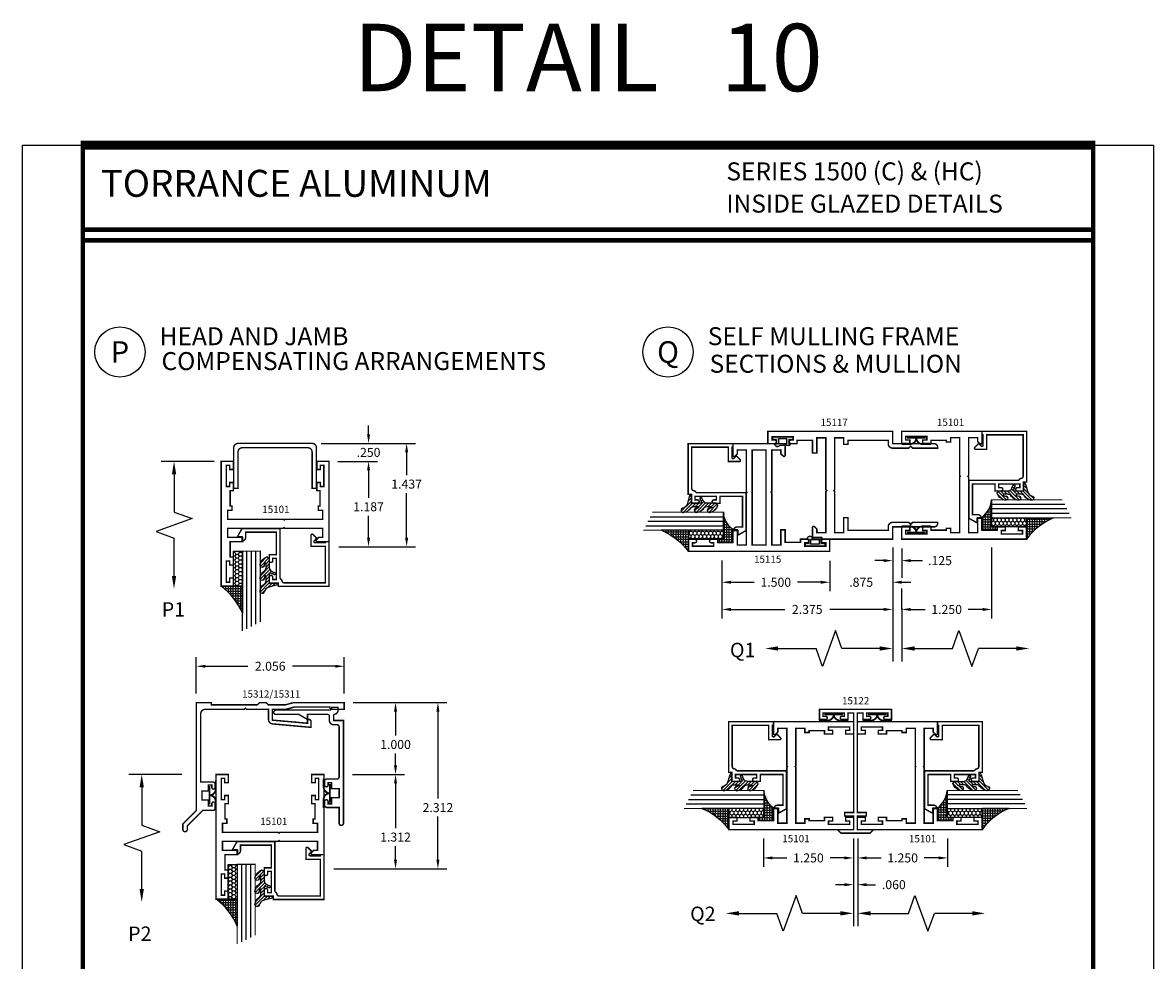
# Model space of a CAD drawing. Units: inches. Extents: x -3 to 153, y -23 to 62.
# Drawn here: x -3 to 13, y -13 to 0 of the extents above; entities that cross this region are included whole.
import ezdxf
from ezdxf.enums import TextEntityAlignment as Align

# ---------------------------------------------------------------- set-up
doc = ezdxf.new("R2010")
doc.units = ezdxf.units.IN
doc.header["$LTSCALE"] = 0.1875
doc.header["$MEASUREMENT"] = 0
for name, color, linetype in [('Dimensions', 3, 'Continuous'), ('GLASS', 254, 'Continuous'), ('Object', 6, 'Continuous'), ('Sealant', 1, 'Continuous'), ('SHEET', 7, 'Continuous'), ('Text', 4, 'Continuous'), ('VINYL', 6, 'Continuous')]:
    doc.layers.add(name, color=color, linetype=linetype)
doc.styles.add('Arial', font='ARIAL.TTF')
doc.styles.add('ROMANTIC', font='romantic.ttf')
doc.styles.add('Simplex', font='simplex.shx')
doc.styles.get("Standard").update_dxf_attribs({"font": 'simplex.shx'})
doc.dimstyles.new('Standard$0', dxfattribs={"dimtxt": 0.125, "dimasz": 0.125, "dimexe": 0.125, "dimexo": 0.125, "dimgap": 0.0625, "dimtad": 0, "dimtih": 1, "dimtoh": 1, "dimdec": 3, "dimzin": 4, "dimdsep": 46, "dimtxsty": 'Simplex', "dimcen": 0, "dimadec": 1, "dimazin": 2, "dimtfac": 1, "dimtdec": 3, "dimtofl": 0, "dimtmove": 0, "dimatfit": 3, "dimfxl": 0, "dimfrac": 2, "dimtolj": 1, "dimtzin": 0, "dimlwd": -1, "dimlwe": -1, "dimarcsym": 0})

# ---------------------------------------------------------------- blocks, each defined once
blk = doc.blocks.new('*D52')
at = {"layer": 'Defpoints', "color": 0, "linetype": 'Continuous'}
for p in [(1.968, -9.751), (1.697, -12.063), (3.271, -12.063)]:
    blk.add_point(p, dxfattribs=at)
at = {"layer": 'Dimensions', "color": 0, "linetype": 'Continuous'}
for p, q in [((2.093, -9.751), (3.396, -9.751)), ((3.271, -9.876), (3.271, -11.087)), ((3.271, -11.938), (3.271, -11.337)), ((1.822, -12.063), (3.396, -12.063))]:
    blk.add_line(p, q, dxfattribs=at)
for points in [[(3.25, -9.876), (3.292, -9.876), (3.271, -9.751)], [(3.25, -11.938), (3.292, -11.938), (3.271, -12.063)]]:
    blk.add_solid(points, dxfattribs=at)
at = {"layer": 'Dimensions', "color": 0, "linetype": 'Continuous', "insert": (3.271, -11.212), "char_height": 0.125, "attachment_point": 5, "style": 'Simplex'}
blk.add_mtext('\\A1;2.312', dxfattribs=at)
blk = doc.blocks.new('*D53')
at = {"layer": 'Defpoints', "color": 0, "linetype": 'Continuous'}
for p in [(1.958, -10.751), (2.682, -10.751), (1.697, -12.063)]:
    blk.add_point(p, dxfattribs=at)
at = {"layer": 'Dimensions', "color": 0, "linetype": 'Continuous'}
for p, q in [((2.083, -10.751), (2.807, -10.751)), ((2.682, -10.876), (2.682, -11.497)), ((2.682, -11.938), (2.682, -11.747)), ((1.822, -12.063), (2.807, -12.063))]:
    blk.add_line(p, q, dxfattribs=at)
for points in [[(2.661, -10.876), (2.703, -10.876), (2.682, -10.751)], [(2.661, -11.938), (2.703, -11.938), (2.682, -12.063)]]:
    blk.add_solid(points, dxfattribs=at)
at = {"layer": 'Dimensions', "color": 0, "linetype": 'Continuous', "insert": (2.682, -11.622), "char_height": 0.125, "attachment_point": 5, "style": 'Simplex'}
blk.add_mtext('\\A1;1.312', dxfattribs=at)
blk = doc.blocks.new('DIM')
at = {"color": 0, "linetype": 'ByBlock'}
for p, q in [((-0.125, 0), (-0.864, 0)), ((-0.684, -0.18), (-0.684, -0.706)), ((-0.684, -1.592), (-0.684, -1.066))]:
    blk.add_line(p, q, dxfattribs=at)
for p, q in [((-0.684, -0.706), (-0.434, -0.796)), ((-0.434, -0.796), (-0.934, -0.976)), ((-0.934, -0.976), (-0.684, -1.066))]:
    blk.add_line(p, q)
for points in [[(-0.714, -0.18), (-0.654, -0.18), (-0.684, 0)], [(-0.714, -1.592), (-0.654, -1.592), (-0.684, -1.772)]]:
    blk.add_solid(points, dxfattribs=at)
at = {"layer": 'Defpoints', "color": 0, "linetype": 'ByBlock'}
blk.add_point((-0.684, -1.772), dxfattribs=at)
blk = doc.blocks.new('009-1')
at = {"layer": 'VINYL', "linetype": 'Continuous', "const_width": 0.025}
blk.add_lwpolyline([(-0.203, -0.105), (-0.094, -0.105, 0.392717), (0, -0.028, 0.392717), (0.094, -0.105), (0.203, -0.105)], format="xyb", dxfattribs=at)
blk.add_lwpolyline([(-0.13, -0.018), (0.13, -0.018)], dxfattribs=at)
blk = doc.blocks.new('*D55')
at = {"layer": 'Defpoints', "color": 0}
for p in [(1.968, -9.751), (1.958, -10.751), (2.682, -10.751)]:
    blk.add_point(p, dxfattribs=at)
at = {"layer": 'Dimensions', "color": 0}
for p, q in [((2.093, -9.751), (2.807, -9.751)), ((2.682, -9.876), (2.682, -10.209)), ((2.682, -10.626), (2.682, -10.459)), ((2.083, -10.751), (2.807, -10.751))]:
    blk.add_line(p, q, dxfattribs=at)
for points in [[(2.661, -9.876), (2.703, -9.876), (2.682, -9.751)], [(2.661, -10.626), (2.703, -10.626), (2.682, -10.751)]]:
    blk.add_solid(points, dxfattribs=at)
at = {"layer": 'Dimensions', "color": 0, "insert": (2.682, -10.334), "char_height": 0.125, "attachment_point": 5, "style": 'Simplex'}
blk.add_mtext('\\A1;1.000', dxfattribs=at)
blk = doc.blocks.new('*D75')
at = {"layer": 'Defpoints', "color": 0, "linetype": 'Continuous'}
for p in [(1.522, -6.147), (1.767, -7.584), (2.836, -7.584)]:
    blk.add_point(p, dxfattribs=at)
at = {"layer": 'Dimensions', "color": 0, "linetype": 'Continuous'}
for p, q in [((1.647, -6.147), (2.961, -6.147)), ((2.836, -6.272), (2.836, -6.588)), ((2.836, -7.459), (2.836, -6.838)), ((1.892, -7.584), (2.961, -7.584))]:
    blk.add_line(p, q, dxfattribs=at)
for points in [[(2.815, -6.272), (2.857, -6.272), (2.836, -6.147)], [(2.815, -7.459), (2.857, -7.459), (2.836, -7.584)]]:
    blk.add_solid(points, dxfattribs=at)
at = {"layer": 'Dimensions', "color": 0, "linetype": 'Continuous', "insert": (2.836, -6.713), "char_height": 0.125, "attachment_point": 5, "style": 'Simplex'}
blk.add_mtext('\\A1;1.437', dxfattribs=at)
blk = doc.blocks.new('*D76')
at = {"layer": 'Defpoints', "color": 0, "linetype": 'Continuous'}
for p in [(1.757, -6.397), (2.307, -6.397), (1.767, -7.584)]:
    blk.add_point(p, dxfattribs=at)
at = {"layer": 'Dimensions', "color": 0, "linetype": 'Continuous'}
for p, q in [((1.882, -6.397), (2.432, -6.397)), ((2.307, -6.522), (2.307, -6.903)), ((2.307, -7.459), (2.307, -7.153)), ((1.892, -7.584), (2.432, -7.584))]:
    blk.add_line(p, q, dxfattribs=at)
for points in [[(2.286, -6.522), (2.328, -6.522), (2.307, -6.397)], [(2.286, -7.459), (2.328, -7.459), (2.307, -7.584)]]:
    blk.add_solid(points, dxfattribs=at)
at = {"layer": 'Dimensions', "color": 0, "linetype": 'Continuous', "insert": (2.307, -7.028), "char_height": 0.125, "attachment_point": 5, "style": 'Simplex'}
blk.add_mtext('\\A1;1.187', dxfattribs=at)
blk = doc.blocks.new('*D77')
at = {"layer": 'Defpoints', "color": 0}
for p in [(1.522, -6.147), (1.757, -6.397), (2.307, -6.397)]:
    blk.add_point(p, dxfattribs=at)
at = {"layer": 'Dimensions', "color": 0}
for p, q in [((2.307, -6.022), (2.307, -5.897)), ((1.647, -6.147), (2.432, -6.147)), ((1.882, -6.397), (2.432, -6.397)), ((2.307, -6.522), (2.307, -6.647))]:
    blk.add_line(p, q, dxfattribs=at)
for points in [[(2.286, -6.022), (2.328, -6.022), (2.307, -6.147)], [(2.286, -6.522), (2.328, -6.522), (2.307, -6.397)]]:
    blk.add_solid(points, dxfattribs=at)
at = {"layer": 'Dimensions', "color": 0, "insert": (2.307, -6.272), "char_height": 0.125, "attachment_point": 5, "style": 'Simplex'}
blk.add_mtext('\\A1;.250', dxfattribs=at)
blk = doc.blocks.new('sheet')
at = {"linetype": 'Continuous'}
for points, const_width in [([(0.4188, 10.5226), (0.4188, -0.0309)], 0.0309), ([(7.4402, -0.0309), (7.4402, 10.5226)], 0.0309), ([(7.4557, 10.4916), (0.4033, 10.4916)], 0.0619), ([(7.4402, 9.9037), (0.4188, 9.9037)], 0.0309), ([(7.4402, 9.8294), (0.4188, 9.8294)], 0.0309), ([(0.4033, 0), (7.4557, 0)], 0.0619)]:
    blk.add_lwpolyline(points, dxfattribs=dict(at, const_width=const_width))
at = {"layer": 'Defpoints'}
blk.add_lwpolyline([(0, 0), (0, 10.4916), (7.8594, 10.4916), (7.8594, 0)], close=True, dxfattribs=at)
blk = doc.blocks.new('E15101')
at = {"layer": 'SHEET', "linetype": 'Continuous', "const_width": 0.02}
blk.add_lwpolyline([(0.15, -0.62), (0.125, -0.62), (0.125, -0.406), (0.17, -0.406), (0.17, -0.293), (0.12, -0.293), (0.12, -0.35), (0.073, -0.35), (0.073, -0.055), (0.12, -0.055), (0.12, -0.113), (0.17, -0.113), (0.17, 0), (0, 0), (0, -1.735), (0.17, -1.735), (0.17, -1.622), (0.12, -1.622), (0.12, -1.679), (0.073, -1.679), (0.073, -1.384), (0.12, -1.384), (0.12, -1.442), (0.17, -1.442), (0.17, -1.329), (0.125, -1.329), (0.125, -1.115), (0.3, -1.115), (0.3, -1.055), (0.09, -1.055), (0.09, -0.93), (0.865, -0.93), (0.875, -0.92), (0.885, -0.93), (1.41, -0.93), (1.41, -1.055), (1.357, -1.055), (1.325, -1.088, 0.668179), (1.336, -1.115), (1.5, -1.115), (1.5, 0), (1.33, 0), (1.33, -0.113), (1.38, -0.113), (1.38, -0.055), (1.427, -0.055), (1.427, -0.35), (1.38, -0.35), (1.38, -0.293), (1.33, -0.293), (1.33, -0.406), (1.375, -0.406), (1.375, -0.62), (1.35, -0.62), (1.35, -0.68), (1.41, -0.68), (1.41, -0.805), (0.885, -0.805), (0.875, -0.815), (0.865, -0.805), (0.09, -0.805), (0.09, -0.68), (0.15, -0.68)], format="xyb", close=True, dxfattribs=at)
blk = doc.blocks.new('E15312')
at = {"const_width": 0.02}
blk.add_lwpolyline([(-0.156, -1.796, -0.414213), (-0.187, -1.765), (-0.187, -1.687), (0, -1.5), (0, 0), (0.21, 0), (0.21, -0.032), (0.848, -0.032), (0.88, 0), (0.972, 0), (1.004, -0.032), (1.237, -0.032), (1.356, 0), (2.056, 0), (2.056, -0.094), (1.887, -0.094, -0.414214), (1.856, -0.063), (1.856, -0.062), (1.364, -0.062), (1.245, -0.094), (1.056, -0.094), (1.056, -0.244), (1.546, -0.288), (1.546, -0.235), (1.565, -0.235, -0.414214), (1.596, -0.266), (1.596, -0.345), (1.06, -0.297, -0.388135), (1.004, -0.235), (1.004, -0.094), (0.696, -0.094), (0.681, -0.079), (0.666, -0.094), (0.124, -0.094, 0.414214), (0.062, -0.156), (0.062, -1.105), (0.233, -1.105, -0.414214), (0.263, -1.135), (0.263, -1.179, -1.000001), (0.216, -1.179), (0.216, -1.145), (0.166, -1.145), (0.166, -1.23), (0.08, -1.23), (0.08, -1.355), (0.166, -1.355), (0.166, -1.44), (0.216, -1.44), (0.216, -1.406, -1.000001), (0.263, -1.406), (0.263, -1.47, -0.414214), (0.233, -1.5), (0.088, -1.5), (-0.125, -1.713), (-0.125, -1.765, -0.414213)], format="xyb", close=True, dxfattribs=at)
blk = doc.blocks.new('E15311')
at = {"const_width": 0.02}
blk.add_lwpolyline([(0.365, 0.07), (0.365, 0.07), (0.365, -0.014), (0.5, -0.014), (0.5, -1.444, -1), (0.44, -1.444), (0.44, -1.224), (0.267, -1.224, -0.4142136), (0.237, -1.194), (0.237, -1.1415, -1), (0.287, -1.1415), (0.287, -1.174), (0.334, -1.174), (0.334, -1.089), (0.44, -1.089), (0.44, -0.964), (0.334, -0.964), (0.334, -0.879), (0.287, -0.879), (0.287, -0.9115, -1), (0.237, -0.9115), (0.237, -0.859, -0.4142136), (0.267, -0.829), (0.41, -0.829, 0.4142136), (0.44, -0.799), (0.44, -0.104, 0.4142136), (0.41, -0.074), (0.365, -0.074, -0.4142136), (0.305, -0.014), (0.305, 0.04, 0.4142136), (0.275, 0.07), (0, 0.07), (0, 0), (-0.1212, 0.07), (-0.44, 0.07, -1), (-0.44, 0.13), (0.305, 0.13, 0.4142136), (0.335, 0.16), (0.335, 0.17), (0.425, 0.17), (0.425, 0.13, -0.4142136)], format="xyb", close=True, dxfattribs=at)
blk = doc.blocks.new('E15507')
at = {"const_width": 0.02}
blk.add_lwpolyline([(0.669, 0.523, -0.228479), (0.655, 0.546, 0.385924), (0.624, 0.574), (0.05, 0.574), (0.05, 0.066), (0.25, 0.066), (0.25, -0.087, -0.668179), (0.223, -0.098), (0.171, -0.046), (0.205, -0.011, 0.668179), (0.194, 0.016), (0.05, 0.016), (0.05, 0), (0, 0), (0, 0.624), (0.705, 0.624), (0.705, 0.578), (0.83, 0.578), (0.83, 0.494, -1), (0.783, 0.494), (0.783, 0.528), (0.733, 0.528), (0.733, 0.233), (0.783, 0.233), (0.783, 0.267, -1), (0.83, 0.267), (0.83, 0.183), (0.733, 0.183), (0.733, -0.131), (1.16, -0.131), (1.16, -0.056, -0.414214), (1.207, -0.009), (1.21, -0.009), (1.21, -0.069), (1.272, -0.069), (1.21, -0.181), (0.683, -0.181), (0.683, 0.497, 0.254287)], format="xyb", close=True, dxfattribs=at)
blk = doc.blocks.new('glazing')
at = {"layer": 'Object'}
h = blk.add_hatch(dxfattribs=at)
h.set_pattern_fill('HONEY', color=256, scale=0.25, angle=180, style=0)
h.set_pattern_definition([(180, (0.11767, -16.134005), (-0.046875, -0.027063294), [0.03125, -0.0625]), (300, (0.11767, -16.134005), (0.046875, -0.027063294), [0.03125, -0.0625]), (240, (0.11767, -16.134005), (-1e-10, -0.054126588), [-0.0625, 0.03125])])
h.paths.add_polyline_path([(0.295, 0.485), (0.17, 0.485), (0.17, 0), (0.295, 0)])
h = blk.add_hatch(dxfattribs=at)
h.set_pattern_fill('ANSI31', color=256, scale=0.25, angle=180, style=0)
h.set_pattern_definition([(225, (117.52481, -12.536995), (0.022097087, -0.022097087), [])])
h.paths.add_polyline_path([(0.594, 0.025, 0.163698), (0.544, -0.058, 1), (0.6, -0.085, -0.312154), (0.667, -0.014), (0.764, 0.012, 0.339454), (0.787, 0.042), (0.67, 0.042), (0.67, 0.171, -0.535382), (0.684, 0.181), (0.734, 0.16, 1), (0.746, 0.188), (0.707, 0.205, -0.302608), (0.67, 0.26), (0.67, 0.383, 0.260337), (0.665, 0.391), (0.642, 0.406, 0.536658), (0.641, 0.409, 0.240068), (0.544, 0.306, 0.999999), (0.6, 0.279, -0.112963), (0.607, 0.322, -0.645753), (0.624, 0.315), (0.624, 0.259, -0.264958), (0.594, 0.207, 0.163698), (0.544, 0.124, 1.000001), (0.6, 0.097, -0.112963), (0.607, 0.14, -0.645753), (0.624, 0.132), (0.624, 0.076, -0.264958)])
at = {"layer": 'Sealant', "linetype": 'Continuous'}
h = blk.add_hatch(dxfattribs=at)
h.set_pattern_fill('ANGLE', color=256, scale=0.125, style=0)
h.set_pattern_definition([(0, (0.11767, -12.497087), (0, 0.034375), [0.025, -0.009375]), (90, (0.11767, -12.497087), (-0.034375, 2e-18), [0.025, -0.009375])])
edge = h.paths.add_edge_path()
edge.add_line((0.295, 0), (0.295, -0.375))
edge.add_arc((-0.534, -0.724), 0.9, 22.8129, 53.569)
edge.add_line((0, 0), (0.295, 0))
at = {"layer": 'GLASS', "linetype": 'Continuous'}
for p, q in [((0.357, -0.594), (0.357, 0.485)), ((0.42, -0.563), (0.42, 0.485)), ((0.482, -0.531), (0.482, 0.485))]:
    blk.add_line(p, q, dxfattribs=at)
at = {"layer": 'GLASS', "color": 5, "linetype": 'Continuous', "const_width": 0.015}
blk.add_lwpolyline([(0.545, -0.5), (0.545, 0.485), (0.295, 0.485), (0.295, -0.625)], dxfattribs=at)
at = {"layer": 'Object', "linetype": 'Continuous'}
blk.add_lwpolyline([(0.295, 0.485), (0.295, 0), (0.17, 0), (0.17, 0.485)], close=True, dxfattribs=at)
blk.add_lwpolyline([(0.667, -0.014, 0.312154), (0.6, -0.085, -1), (0.544, -0.058, -0.163698), (0.594, 0.025, 0.264958), (0.624, 0.076), (0.624, 0.132, 0.645753), (0.607, 0.14, 0.112963), (0.6, 0.097, -1), (0.544, 0.124, -0.163698), (0.594, 0.207, 0.264958), (0.624, 0.259), (0.624, 0.315, 0.645753), (0.607, 0.322, 0.112963), (0.6, 0.279, -1), (0.544, 0.306, -0.240068), (0.641, 0.409, -0.536658), (0.642, 0.406), (0.665, 0.391, -0.260337), (0.67, 0.383), (0.67, 0.26, 0.302608), (0.707, 0.205), (0.746, 0.188, -1), (0.734, 0.16), (0.684, 0.181, 0.535382), (0.67, 0.171), (0.67, 0.042), (0.787, 0.042, -0.339454), (0.764, 0.012)], format="xyb", close=True, dxfattribs=at)
at = {"layer": 'Sealant'}
blk.add_lwpolyline([(0.295, 0), (0.295, -0.375, 0.13501), (0, 0)], format="xyb", close=True, dxfattribs=at)
at = {"rotation": 180}
blk.add_blockref('E15507', (1.5, 0.62), dxfattribs=at)
blk = doc.blocks.new('*D334')
at = {"layer": 'Defpoints', "color": 0, "linetype": 'Continuous'}
for p in [(10.968, -7.472), (9.718, -8.44), (9.718, -8.456)]:
    blk.add_point(p, dxfattribs=at)
at = {"layer": 'Dimensions', "color": 0, "linetype": 'Continuous'}
for p, q in [((10.968, -7.597), (10.968, -8.581)), ((9.843, -8.456), (10.042, -8.456)), ((10.843, -8.456), (10.643, -8.456)), ((9.718, -8.565), (9.718, -8.581))]:
    blk.add_line(p, q, dxfattribs=at)
for points in [[(9.843, -8.435), (9.843, -8.477), (9.718, -8.456)], [(10.843, -8.435), (10.843, -8.477), (10.968, -8.456)]]:
    blk.add_solid(points, dxfattribs=at)
at = {"layer": 'Dimensions', "color": 0, "linetype": 'Continuous', "insert": (10.343, -8.456), "char_height": 0.125, "attachment_point": 5, "style": 'Simplex'}
blk.add_mtext('\\A1;1.250', dxfattribs=at)
blk = doc.blocks.new('*D333')
at = {"layer": 'Defpoints', "color": 0}
for p in [(9.593, -7.472), (9.718, -7.483), (9.718, -7.777)]:
    blk.add_point(p, dxfattribs=at)
at = {"layer": 'Dimensions', "color": 0}
for p, q in [((9.593, -7.597), (9.593, -7.902)), ((9.718, -7.608), (9.718, -7.902)), ((9.468, -7.777), (9.343, -7.777)), ((9.843, -7.777), (10.009, -7.777))]:
    blk.add_line(p, q, dxfattribs=at)
for points in [[(9.468, -7.756), (9.468, -7.798), (9.593, -7.777)], [(9.843, -7.756), (9.843, -7.798), (9.718, -7.777)]]:
    blk.add_solid(points, dxfattribs=at)
at = {"layer": 'Dimensions', "color": 0, "insert": (10.251, -7.777), "char_height": 0.125, "attachment_point": 5, "style": 'Simplex'}
blk.add_mtext('\\A1;.125', dxfattribs=at)
blk = doc.blocks.new('E15122')
for p, q in [((7.462, 5.663), (7.462, 5.663)), ((7.462, 5.66), (7.462, 5.66)), ((7.642, 5.663), (7.642, 5.663))]:
    blk.add_line(p, q)
at = {"const_width": 0.02}
blk.add_lwpolyline([(7.829, 5.729), (7.829, 4.345), (7.704, 4.345), (7.704, 4.295), (7.829, 4.295), (7.829, 4.107), (7.604, 4.107), (7.654, 4.057), (8.054, 4.057), (8.104, 4.107), (7.879, 4.107), (7.879, 4.295), (8.004, 4.295), (8.004, 4.345), (7.879, 4.345), (7.879, 5.729), (7.959, 5.729), (7.959, 5.638), (8.045, 5.638, 0.414214), (8.067, 5.66, 0.414214), (8.045, 5.682), (8.009, 5.682), (8.009, 5.729), (8.304, 5.729), (8.304, 5.682), (8.269, 5.682, 0.414214), (8.247, 5.66, 0.414214), (8.269, 5.638), (8.354, 5.638), (8.354, 5.779), (7.354, 5.779), (7.354, 5.638), (7.44, 5.638, 0.414214), (7.462, 5.66, 0.414214), (7.44, 5.682), (7.404, 5.682), (7.404, 5.729), (7.699, 5.729), (7.699, 5.682), (7.664, 5.682, 0.414214), (7.642, 5.66), (7.642, 5.66, 0.414214), (7.664, 5.638), (7.749, 5.638), (7.749, 5.729)], format="xyb", close=True, dxfattribs=at)
blk = doc.blocks.new('*D325')
at = {"layer": 'Defpoints', "color": 0, "linetype": 'Continuous'}
for p in [(7.796, -11.515), (9.046, -11.518), (9.046, -11.912)]:
    blk.add_point(p, dxfattribs=at)
at = {"layer": 'Dimensions', "color": 0, "linetype": 'Continuous'}
for p, q in [((7.796, -11.64), (7.796, -12.037)), ((9.046, -11.643), (9.046, -12.037)), ((7.921, -11.912), (8.121, -11.912)), ((8.921, -11.912), (8.722, -11.912))]:
    blk.add_line(p, q, dxfattribs=at)
for points in [[(7.921, -11.891), (7.921, -11.933), (7.796, -11.912)], [(8.921, -11.891), (8.921, -11.933), (9.046, -11.912)]]:
    blk.add_solid(points, dxfattribs=at)
at = {"layer": 'Dimensions', "color": 0, "linetype": 'Continuous', "insert": (8.421, -11.912), "char_height": 0.125, "attachment_point": 5, "style": 'Simplex'}
blk.add_mtext('\\A1;1.250', dxfattribs=at)
blk = doc.blocks.new('E15115')
at = {"const_width": 0.02}
blk.add_lwpolyline([(-0.125, -0.62), (-0.3, -0.62), (-0.3, -0.68), (-0.09, -0.68), (-0.09, -0.805), (-0.815, -0.805), (-0.825, -0.815), (-0.835, -0.805), (-1.41, -0.805), (-1.41, -0.68), (-1.357, -0.68), (-1.325, -0.647, 0.668179), (-1.336, -0.62), (-1.5, -0.62), (-1.5, -1.344), (-1.336, -1.344, 0.668179), (-1.325, -1.317), (-1.357, -1.284), (-1.41, -1.284), (-1.41, -1.159), (-0.835, -1.159), (-0.825, -1.149), (-0.815, -1.159), (-0.09, -1.159), (-0.09, -1.284), (-0.3, -1.284), (-0.3, -1.344), (-0.125, -1.344), (-0.125, -1.558), (-0.17, -1.558), (-0.17, -1.646, 1), (-0.12, -1.646), (-0.12, -1.613), (-0.073, -1.613), (-0.073, -1.908), (-0.12, -1.908), (-0.12, -1.876, 1), (-0.17, -1.876), (-0.17, -1.964), (0, -1.964), (0, 0), (-0.17, 0), (-0.17, -0.088, 1), (-0.12, -0.088), (-0.12, -0.055), (-0.073, -0.055), (-0.073, -0.35), (-0.12, -0.35), (-0.12, -0.318, 1), (-0.17, -0.318), (-0.17, -0.406), (-0.125, -0.406)], format="xyb", close=True, dxfattribs=at)
blk.add_lwpolyline([(-1.41, -0.885), (-1.41, -1.079), (-0.09, -1.079), (-0.09, -0.885)], close=True, dxfattribs=at)
blk = doc.blocks.new('*D331')
at = {"layer": 'Defpoints', "color": 0, "linetype": 'Continuous'}
for p in [(7.218, -7.649), (8.718, -7.653), (8.718, -8.078)]:
    blk.add_point(p, dxfattribs=at)
at = {"layer": 'Dimensions', "color": 0, "linetype": 'Continuous'}
for p, q in [((7.218, -7.774), (7.218, -8.203)), ((8.718, -7.778), (8.718, -8.203)), ((7.343, -8.078), (7.667, -8.078)), ((8.593, -8.078), (8.268, -8.078))]:
    blk.add_line(p, q, dxfattribs=at)
for points in [[(7.343, -8.057), (7.343, -8.099), (7.218, -8.078)], [(8.593, -8.057), (8.593, -8.099), (8.718, -8.078)]]:
    blk.add_solid(points, dxfattribs=at)
at = {"layer": 'Dimensions', "color": 0, "linetype": 'Continuous', "insert": (7.968, -8.078), "char_height": 0.125, "attachment_point": 5, "style": 'Simplex'}
blk.add_mtext('\\A1;1.500', dxfattribs=at)
blk = doc.blocks.new('*D330')
at = {"layer": 'Defpoints', "color": 0, "linetype": 'Continuous'}
for p in [(7.218, -7.649), (9.593, -7.597), (9.593, -8.456)]:
    blk.add_point(p, dxfattribs=at)
at = {"layer": 'Dimensions', "color": 0, "linetype": 'Continuous'}
for p, q in [((7.218, -7.774), (7.218, -8.581)), ((9.593, -7.722), (9.593, -8.581)), ((7.343, -8.456), (8.093, -8.456)), ((9.468, -8.456), (8.718, -8.456))]:
    blk.add_line(p, q, dxfattribs=at)
for points in [[(7.343, -8.435), (7.343, -8.477), (7.218, -8.456)], [(9.468, -8.435), (9.468, -8.477), (9.593, -8.456)]]:
    blk.add_solid(points, dxfattribs=at)
at = {"layer": 'Dimensions', "color": 0, "linetype": 'Continuous', "insert": (8.405, -8.456), "char_height": 0.125, "attachment_point": 5, "style": 'Simplex'}
blk.add_mtext('\\A1;2.375', dxfattribs=at)
blk = doc.blocks.new('E15117')
at = {"const_width": 0.02}
blk.add_lwpolyline([(0, 1.266, -0.414214), (-0.062, 1.328), (-0.062, 1.375), (-0.62, 1.375), (-0.62, 1.32), (-0.68, 1.32), (-0.68, 1.41), (-0.805, 1.41), (-0.805, 0.69), (-0.82, 0.675), (-0.805, 0.66), (-0.805, 0.09), (-0.68, 0.09), (-0.68, 0.3), (-0.62, 0.3), (-0.62, 0.125), (-0.062, 0.125), (-0.062, 0.172, -0.414214), (0, 0.234), (0.223, 0.234), (0.25, 0.207), (0.277, 0.234), (0.625, 0.234), (0.625, 0.219, -0.414214), (0.578, 0.172), (0, 0.172), (0, 0), (-1.115, 0), (-1.115, 0.164, -0.668179), (-1.088, 0.175), (-1.055, 0.143), (-1.055, 0.09), (-0.93, 0.09), (-0.93, 0.66), (-0.915, 0.675), (-0.93, 0.69), (-0.93, 1.41), (-1.055, 1.41), (-1.055, 1.41), (-1.055, 1.2), (-1.115, 1.2), (-1.115, 1.2), (-1.115, 1.375), (-1.329, 1.375), (-1.329, 1.33), (-1.412, 1.33, -0.414214), (-1.437, 1.355), (-1.437, 1.355), (-1.437, 1.355, -0.414214), (-1.412, 1.38), (-1.38, 1.38), (-1.38, 1.427), (-1.675, 1.427), (-1.675, 1.38), (-1.642, 1.38, -0.414214), (-1.617, 1.355, -0.414214), (-1.642, 1.33), (-1.735, 1.33), (-1.735, 1.5), (-0.62, 1.5), (0, 1.5), (0, 1.328), (0.578, 1.328, -0.414214), (0.625, 1.281), (0.625, 1.266), (0.277, 1.266), (0.25, 1.293), (0.223, 1.266)], format="xyb", close=True, dxfattribs=at)
blk = doc.blocks.new('*D332')
at = {"layer": 'Defpoints', "color": 0, "linetype": 'Continuous'}
for p in [(9.593, -7.597), (8.718, -7.778), (9.593, -8.078)]:
    blk.add_point(p, dxfattribs=at)
at = {"layer": 'Dimensions', "color": 0, "linetype": 'Continuous'}
for p, q in [((9.593, -7.722), (9.593, -8.203)), ((8.718, -7.903), (8.718, -8.203)), ((8.593, -8.078), (8.468, -8.078)), ((9.718, -8.078), (9.843, -8.078))]:
    blk.add_line(p, q, dxfattribs=at)
for points in [[(8.593, -8.057), (8.593, -8.099), (8.718, -8.078)], [(9.718, -8.057), (9.718, -8.099), (9.593, -8.078)]]:
    blk.add_solid(points, dxfattribs=at)
at = {"layer": 'Dimensions', "color": 0, "linetype": 'Continuous', "insert": (9.155, -8.078), "char_height": 0.125, "attachment_point": 5, "style": 'Simplex'}
blk.add_mtext('\\A1;.875', dxfattribs=at)
blk = doc.blocks.new('BULB4')
at = {"layer": 'VINYL'}
h = blk.add_hatch(color=256, dxfattribs=at)
h.paths.add_polyline_path([(0.138, 0.003), (0.138, 0.043), (0.086, 0.043), (0.086, 0.1, 1.034565), (0.087, 0.124), (-0.041, 0.124, 0.789886), (-0.111, 0.101), (-0.087, 0.101), (-0.087, 0.043), (-0.138, 0.043), (-0.138, 0.003)])
h.paths.add_polyline_path([(-0.058, 0.033), (-0.058, 0.095), (0.058, 0.095), (0.058, 0.032)], flags=16)
blk.add_lwpolyline([(0.086, 0.1, 1.034565), (0.087, 0.124), (-0.041, 0.124, 0.789886), (-0.111, 0.101), (-0.087, 0.101), (-0.087, 0.043), (-0.138, 0.043), (-0.138, 0.003), (0.138, 0.003), (0.138, 0.043), (0.086, 0.043)], format="xyb", close=True, dxfattribs=at)
blk.add_lwpolyline([(0.058, 0.095), (0.058, 0.032), (-0.058, 0.033), (-0.058, 0.095)], close=True, dxfattribs=at)
blk = doc.blocks.new('*D405')
at = {"layer": 'Defpoints', "color": 0, "linetype": 'Continuous'}
for p in [(9.106, -11.518), (10.356, -11.515), (9.106, -11.912)]:
    blk.add_point(p, dxfattribs=at)
at = {"layer": 'Dimensions', "color": 0, "linetype": 'Continuous'}
for p, q in [((9.106, -11.643), (9.106, -12.037)), ((10.356, -11.64), (10.356, -12.037)), ((9.231, -11.912), (9.431, -11.912)), ((10.231, -11.912), (10.032, -11.912))]:
    blk.add_line(p, q, dxfattribs=at)
for points in [[(9.231, -11.891), (9.231, -11.933), (9.106, -11.912)], [(10.231, -11.891), (10.231, -11.933), (10.356, -11.912)]]:
    blk.add_solid(points, dxfattribs=at)
at = {"layer": 'Dimensions', "color": 0, "linetype": 'Continuous', "insert": (9.731, -11.912), "char_height": 0.125, "attachment_point": 5, "style": 'Simplex'}
blk.add_mtext('\\A1;1.250', dxfattribs=at)
blk = doc.blocks.new('*D406')
at = {"layer": 'Defpoints', "color": 0}
for p in [(9.046, -11.518), (9.106, -11.518), (9.106, -12.284)]:
    blk.add_point(p, dxfattribs=at)
at = {"layer": 'Dimensions', "color": 0}
for p, q in [((9.046, -11.643), (9.046, -12.409)), ((9.106, -11.643), (9.106, -12.409)), ((8.921, -12.284), (8.796, -12.284)), ((9.231, -12.284), (9.356, -12.284))]:
    blk.add_line(p, q, dxfattribs=at)
for points in [[(8.921, -12.263), (8.921, -12.305), (9.046, -12.284)], [(9.231, -12.263), (9.231, -12.305), (9.106, -12.284)]]:
    blk.add_solid(points, dxfattribs=at)
at = {"layer": 'Dimensions', "color": 0, "insert": (9.609, -12.284), "char_height": 0.125, "attachment_point": 5, "style": 'Simplex'}
blk.add_mtext('\\A1;.060', dxfattribs=at)
blk = doc.blocks.new('*D436')
at = {"layer": 'Defpoints', "color": 0}
for p in [(1.968, -9.246), (-0.088, -9.751), (1.968, -9.751)]:
    blk.add_point(p, dxfattribs=at)
at = {"layer": 'Dimensions', "color": 0}
for p, q in [((-0.088, -9.626), (-0.088, -9.121)), ((0.037, -9.246), (0.631, -9.246)), ((1.843, -9.246), (1.25, -9.246)), ((1.968, -9.626), (1.968, -9.121))]:
    blk.add_line(p, q, dxfattribs=at)
for points in [[(0.037, -9.226), (0.037, -9.267), (-0.088, -9.246)], [(1.843, -9.226), (1.843, -9.267), (1.968, -9.246)]]:
    blk.add_solid(points, dxfattribs=at)
at = {"layer": 'Dimensions', "color": 0, "insert": (0.94, -9.246), "char_height": 0.125, "attachment_point": 5, "style": 'Simplex'}
blk.add_mtext('\\A1;2.056', dxfattribs=at)

msp = doc.modelspace()

# ---------------------------------------------------------------- hatches: boundary and pattern name
at = {"layer": 'Sealant', "linetype": 'Continuous'}
h = msp.add_hatch(dxfattribs=at)
h.set_pattern_fill('ANGLE', color=256, scale=0.125, angle=90, style=0)
h.set_pattern_definition([(90, (0.572142, -20.236745), (-0.034375, 2e-18), [0.025, -0.009375]), (180, (0.572142, -20.236745), (-4e-18, -0.034375), [0.025, -0.009375])])
edge = h.paths.add_edge_path()
edge.add_line((11.0468, -7.3085), (11.0468, -7.3535))
edge.add_line((11.0468, -7.3535), (10.8328, -7.3535))
edge.add_line((10.8328, -7.3535), (10.8328, -7.1785))
edge.add_arc((10.6194, -6.9012), 0.3499, 307.58136, 354.70727)
edge.add_line((10.9678, -6.9335), (10.9678, -7.3085))
edge.add_line((10.9678, -7.3085), (11.0468, -7.3085))
h = msp.add_hatch(dxfattribs=at)
h.set_pattern_fill('ANGLE', color=256, scale=0.125, angle=90, style=0)
h.set_pattern_definition([(90, (17.634472, -20.407602), (0.034375, 2e-18), [0.025, -0.009375]), (7e-15, (17.634472, -20.407602), (4e-18, -0.034375), [0.025, -0.009375])])
edge = h.paths.add_edge_path()
edge.add_line((7.1598, -7.4794), (7.1598, -7.5244))
edge.add_line((7.1598, -7.5244), (7.3738, -7.5244))
edge.add_line((7.3738, -7.5244), (7.3738, -7.3494))
edge.add_arc((7.5872, -7.0721), 0.3499, 185.29273, 232.41864, ccw=False)
edge.add_line((7.2388, -7.1044), (7.2388, -7.4794))
edge.add_line((7.2388, -7.4794), (7.1598, -7.4794))
h = msp.add_hatch(dxfattribs=at)
h.set_pattern_fill('ANGLE', color=256, scale=0.125, angle=90, style=0)
h.set_pattern_definition([(90, (18.196767, -24.27619), (0.034375, 2e-18), [0.025, -0.009375]), (7e-15, (18.196767, -24.27619), (4e-18, -0.034375), [0.025, -0.009375])])
edge = h.paths.add_edge_path()
edge.add_line((7.7221, -11.348), (7.7221, -11.393))
edge.add_line((7.7221, -11.393), (7.9361, -11.393))
edge.add_line((7.9361, -11.393), (7.9361, -11.218))
edge.add_arc((8.1495, -10.9407), 0.3499, 185.29273, 232.41864, ccw=False)
edge.add_line((7.8011, -10.973), (7.8011, -11.348))
edge.add_line((7.8011, -11.348), (7.7221, -11.348))
h = msp.add_hatch(dxfattribs=at)
h.set_pattern_fill('ANGLE', color=256, scale=0.125, angle=90, style=0)
h.set_pattern_definition([(90, (-0.044563, -24.27619), (-0.034375, 2e-18), [0.025, -0.009375]), (180, (-0.044563, -24.27619), (-4e-18, -0.034375), [0.025, -0.009375])])
edge = h.paths.add_edge_path()
edge.add_line((10.4301, -11.348), (10.4301, -11.393))
edge.add_line((10.4301, -11.393), (10.2161, -11.393))
edge.add_line((10.2161, -11.393), (10.2161, -11.218))
edge.add_arc((10.0027, -10.9407), 0.3499, 307.58136, 354.70727)
edge.add_line((10.3511, -10.973), (10.3511, -11.348))
edge.add_line((10.3511, -11.348), (10.4301, -11.348))

# ---------------------------------------------------------------- linework, layer by layer
for p, q in [((8.6836, -9.962), (8.6836, -9.962)), ((8.6836, -9.965), (8.6836, -9.965)), ((8.8636, -9.962), (8.8636, -9.962))]:
    msp.add_line(p, q)
at = {"const_width": 0.02}
msp.add_lwpolyline([(1.5225, -6.2671), (1.5225, -6.7721), (1.5825, -6.7721), (1.5825, -6.2071, 0.4142136), (1.5225, -6.1471), (0.4925, -6.1471, 0.4142136), (0.4325, -6.2071), (0.4325, -6.7721), (0.4925, -6.7721), (0.4925, -6.2671, -0.4142136), (0.5525, -6.2071), (1.4625, -6.2071, -0.4142136)], format="xyb", close=True, dxfattribs=at)
at = {"layer": 'Dimensions', "linetype": 'Continuous'}
for p, q in [((9.7178, -7.8708), (9.7178, -8.0171)), ((9.5928, -8.172), (9.5928, -8.4402)), ((9.7178, -8.4557), (9.7178, -8.1636))]:
    msp.add_line(p, q, dxfattribs=at)
at = {"layer": 'Sealant', "linetype": 'Continuous'}
for points in [[(11.0468, -7.3085), (11.0468, -7.3535), (10.8328, -7.3535), (10.8328, -7.1785, 0.2085735), (10.9678, -6.9335), (10.9678, -7.3085)], [(7.1598, -7.4794), (7.1598, -7.5244), (7.3738, -7.5244), (7.3738, -7.3494, -0.2085735), (7.2388, -7.1044), (7.2388, -7.4794)], [(7.7221, -11.348), (7.7221, -11.393), (7.9361, -11.393), (7.9361, -11.218, -0.2085735), (7.8011, -10.973), (7.8011, -11.348)], [(10.4301, -11.348), (10.4301, -11.393), (10.2161, -11.393), (10.2161, -11.218, 0.2085735), (10.3511, -10.973), (10.3511, -11.348)]]:
    msp.add_lwpolyline(points, format="xyb", close=True, dxfattribs=at)
at = {"layer": 'Text'}
for centre in [(-1.1493, -4.8759), (6.4697, -4.8759)]:
    msp.add_circle(centre, 0.3494, dxfattribs=at)
at = {"layer": 'VINYL', "linetype": 'Continuous'}
msp.add_line((9.9208, -6.0929), (9.9208, -6.1034), dxfattribs=at)
at = {"layer": 'VINYL', "linetype": 'Continuous', "const_width": 0.025}
msp.add_lwpolyline([(9.9208, -6.0929), (9.9208, -6.1034)], dxfattribs=at)

# ---------------------------------------------------------------- block references
at = {"xscale": 2, "yscale": 2, "zscale": 2}
msp.add_blockref('sheet', (-2.502, -22.982), dxfattribs=at)
for name, p in [('E15117', (9.5928, -7.4794)), ('E15101', (0.2575, -6.3971)), ('glazing', (0.2575, -8.1321)), ('BULB4', (8.5148, -7.5799)), ('E15312', (-0.0879, -9.7511)), ('E15311', (1.4581, -9.9861)), ('E15122', (1.2216, -15.6245)), ('E15101', (0.1871, -10.7511)), ('glazing', (0.1871, -12.4861))]:
    msp.add_blockref(name, p)
for name, p, rotation in [('E15101', (9.7178, -7.4785), 90), ('glazing', (11.4528, -7.4785), 90), ('E15115', (8.7178, -7.6494), 270), ('E15101', (9.1011, -11.518), 90), ('glazing', (10.8361, -11.518), 90)]:
    msp.add_blockref(name, p, dxfattribs=dict(rotation=rotation))
at = {"xscale": -1}
for name, p, rotation in [('BULB4', (8.0653, -6.0524), 180), ('glazing', (6.7538, -7.6494), 270), ('glazing', (7.3161, -11.518), 270), ('E15101', (9.0511, -11.518), 270)]:
    msp.add_blockref(name, p, dxfattribs=dict(at, rotation=rotation))
at = {"layer": 'Dimensions'}
for p in [(0.287, -6.3971), (-0.1624, -10.7511)]:
    msp.add_blockref('DIM', p, dxfattribs=at)
at = {"layer": 'Dimensions', "xscale": -1, "rotation": 270}
for p in [(9.5928, -8.3152), (9.0461, -11.9987)]:
    msp.add_blockref('DIM', p, dxfattribs=at)
at = {"layer": 'Dimensions', "rotation": 90}
for p in [(9.7178, -8.3152), (9.1061, -11.9987)]:
    msp.add_blockref('DIM', p, dxfattribs=at)
at = {"layer": 'VINYL', "linetype": 'Continuous'}
for p in [(9.9208, -6.0524), (8.7736, -9.896), (8.7736, -9.896), (9.3786, -9.896), (9.3786, -9.896)]:
    msp.add_blockref('009-1', p, dxfattribs=at)
for p, rotation in [((9.9208, -7.4055), 180), ((0.0785, -11.0402), 90), ((1.7875, -11.0122), 270)]:
    msp.add_blockref('009-1', p, dxfattribs=dict(at, rotation=rotation))

# ---------------------------------------------------------------- texts
at = {"layer": 'Text'}
for s, height, style, p in [('DETAIL   10', 0.9375, 'Simplex', (5.3574, -0.7803)), ('P', 0.3, 'ROMANTIC', (-1.1493, -4.8759)), ('Q', 0.3, 'ROMANTIC', (6.4697, -4.8759))]:
    msp.add_text(s, height=height, dxfattribs=dict(at, style=style)).set_placement(p, align=Align.MIDDLE_CENTER)
at = {"layer": 'Text', "linetype": 'Continuous', "style": 'Arial'}
msp.add_text('TORRANCE ALUMINUM', height=0.375, dxfattribs=at).set_placement((-1.4165, -2.53), align=Align.MIDDLE_LEFT)
for s, p in [('SERIES 1500 (C) & (HC)', (7.281, -2.4888)), ('INSIDE GLAZED DETAILS', (7.281, -2.9375)), ('HEAD AND JAMB', (-0.5968, -4.781)), ('SELF MULLING FRAME', (7.0222, -4.781)), ('COMPENSATING ARRANGEMENTS', (-0.5714, -5.1272)), ('SECTIONS & MULLION', (7.0476, -5.1641))]:
    msp.add_text(s, height=0.25, dxfattribs=at).set_placement(p)
at = {"layer": 'Text'}
for s, height, p in [('15117', 0.1, (8.5898, -5.9038)), ('15101', 0.1, (10.2079, -5.9038)), ('15101', 0.1, (0.8298, -7.1143)), ('15115', 0.1, (7.6657, -7.8071)), ('P1', 0.2, (-0.5681, -8.556)), ('Q1', 0.2, (7.3308, -9.12)), ('15312/15311', 0.1, (0.5494, -9.6819)), ('15122', 0.1, (8.8888, -9.7755)), ('15101', 0.1, (0.7999, -11.4528)), ('15101', 0.1, (8.059, -11.6935)), ('15101', 0.1, (9.8193, -11.6947)), ('Q2', 0.2, (6.7772, -12.7891)), ('P2', 0.2, (-1.0348, -13.0658))]:
    msp.add_text(s, height=height, dxfattribs=at).set_placement(p)

# ---------------------------------------------------------------- dimensions: what is measured, and where the dimension line sits
at = {"layer": 'Dimensions'}
for base, p1, p2, picture, middle in [((2.3069, -6.3971), (1.5225, -6.1471), (1.7575, -6.3971), '*D77', (2.3069, -6.2721)), ((2.6818, -10.7511), (1.9681, -9.7511), (1.9581, -10.7511), '*D55', (2.6818, -10.3344))]:
    dim = msp.add_linear_dim(base=base, p1=p1, p2=p2, angle=90, dimstyle='Standard$0', override={"dimtxt": 0.125, "dimdec": 3, "dimzin": 4, "dimtdec": 3, "dimtzin": 4}, dxfattribs=at)
    dim.commit()
    dim.dimension.update_dxf_attribs({"geometry": picture, "text_midpoint": middle, "dimtype": 160})
at = {"layer": 'Dimensions', "linetype": 'Continuous'}
for base, p1, p2, picture, middle in [((2.8362, -7.5842), (1.5225, -6.1471), (1.7675, -7.5842), '*D75', (2.8362, -6.7131)), ((2.3069, -6.3971), (1.7675, -7.5842), (1.7575, -6.3971), '*D76', (2.3069, -7.028)), ((3.271, -12.0632), (1.9681, -9.7511), (1.6971, -12.0632), '*D52', (3.271, -11.2121)), ((2.6818, -10.7511), (1.6971, -12.0632), (1.9581, -10.7511), '*D53', (2.6818, -11.6221))]:
    dim = msp.add_linear_dim(base=base, p1=p1, p2=p2, angle=90, dimstyle='Standard$0', dxfattribs=at)
    dim.commit()
    dim.dimension.update_dxf_attribs({"geometry": picture, "text_midpoint": middle, "dimtype": 160})
at = {"layer": 'Dimensions'}
for base, p1, p2, picture, middle in [((9.7178, -7.7771), (9.5928, -7.4722), (9.7178, -7.4834), '*D333', (10.2505, -7.7771)), ((9.1061, -12.2839), (9.0461, -11.518), (9.1061, -11.518), '*D406', (9.6091, -12.2839))]:
    dim = msp.add_linear_dim(base=base, p1=p1, p2=p2, dimstyle='Standard$0', override={"dimtxt": 0.125, "dimdec": 3, "dimzin": 4, "dimtdec": 3, "dimtzin": 4}, dxfattribs=at)
    dim.commit()
    dim.dimension.update_dxf_attribs({"geometry": picture, "text_midpoint": middle, "dimtype": 160})
at = {"layer": 'Dimensions', "linetype": 'Continuous'}
for base, p1, p2, picture, middle in [((9.7178, -8.4557), (10.9678, -7.4722), (9.7178, -8.4402), '*D334', (10.3428, -8.4557)), ((9.5928, -8.4561), (7.2178, -7.6494), (9.5928, -7.5972), '*D330', (8.4053, -8.4561)), ((8.7178, -8.0783), (7.2178, -7.6494), (8.7178, -7.6529), '*D331', (7.9678, -8.0783)), ((9.5928, -8.0783), (8.7178, -7.7779), (9.5928, -7.5972), '*D332', (9.1553, -8.0783)), ((9.0461, -11.9117), (7.7961, -11.5149), (9.0461, -11.518), '*D325', (8.4211, -11.9117))]:
    dim = msp.add_linear_dim(base=base, p1=p1, p2=p2, dimstyle='Standard$0', dxfattribs=at)
    dim.commit()
    dim.dimension.update_dxf_attribs({"geometry": picture, "text_midpoint": middle})
at = {"layer": 'Dimensions'}
dim = msp.add_linear_dim(base=(1.9681, -9.2464), p1=(-0.0879, -9.7511), p2=(1.9681, -9.7511), dimstyle='Standard$0', dxfattribs=at)
dim.commit()
dim.dimension.update_dxf_attribs({"geometry": '*D436', "text_midpoint": (0.9401, -9.2464)})
at = {"layer": 'Dimensions', "linetype": 'Continuous'}
dim = msp.add_linear_dim(base=(9.1061, -11.9117), p1=(10.3561, -11.5149), p2=(9.1061, -11.518), angle=180, dimstyle='Standard$0', dxfattribs=at)
dim.commit()
dim.dimension.update_dxf_attribs({"geometry": '*D405', "text_midpoint": (9.7311, -11.9117)})

doc.saveas('drawing.dxf')
